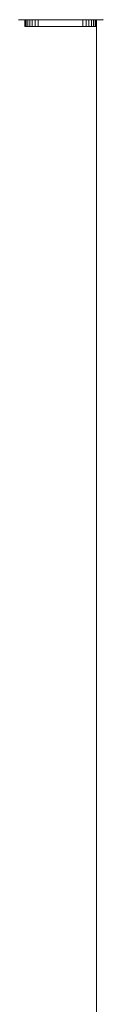
# Model space of a CAD drawing. Units: millimetres. Extents: x -12528 to 14352, y -7404 to 11604.
# Drawn here: x -7074 to -6987, y 3307 to 4407 of the extents above; entities that cross this region are included whole.
import ezdxf

# ---------------------------------------------------------------- set-up
doc = ezdxf.new("R2010")
doc.units = ezdxf.units.MM

# ---------------------------------------------------------------- blocks, each defined once
blk = doc.blocks.new('60001_DWG-455918-Level 1')
at = {"lineweight": 9}
for p, q in [((-1247, 2350), (-1153, 2350)), ((-1240, 2342.3), (-1240, 2350)), ((-1239.6, 2342.3), (-1239.6, 2350)), ((-1238.5, 2342.3), (-1238.5, 2350)), ((-1236.7, 2342.3), (-1236.7, 2350)), ((-1234.4, 2342.3), (-1234.4, 2350)), ((-1231.6, 2342.3), (-1231.6, 2350)), ((-1228.4, 2342.3), (-1228.4, 2350)), ((-1225, 2342.3), (-1225, 2350)), ((-1175, 2342.3), (-1175, 2350)), ((-1171.6, 2342.3), (-1171.6, 2350)), ((-1168.4, 2342.3), (-1168.4, 2350)), ((-1165.6, 2342.3), (-1165.6, 2350)), ((-1163.3, 2342.3), (-1163.3, 2350)), ((-1161.5, 2342.3), (-1161.5, 2350)), ((-1160.4, 2342.3), (-1160.4, 2350)), ((-1160, 2342.3), (-1160, 2350)), ((-1153, 2350), (-1152.3, 2350.1)), ((-1239.6, 2342.3), (-1240, 2342.3)), ((-1238.5, 2342.3), (-1239.6, 2342.3)), ((-1236.7, 2342.3), (-1238.5, 2342.3)), ((-1234.4, 2342.3), (-1236.7, 2342.3)), ((-1231.6, 2342.3), (-1234.4, 2342.3)), ((-1228.4, 2342.3), (-1231.6, 2342.3)), ((-1225, 2342.3), (-1228.4, 2342.3)), ((-1225, 2342.3), (-1175, 2342.3)), ((-1175, 2342.3), (-1171.6, 2342.3)), ((-1168.4, 2342.3), (-1171.6, 2342.3)), ((-1165.6, 2342.3), (-1168.4, 2342.3)), ((-1163.3, 2342.3), (-1165.6, 2342.3)), ((-1161.5, 2342.3), (-1163.3, 2342.3)), ((-1160.4, 2342.3), (-1161.5, 2342.3)), ((-1160, 2342.3), (-1160.4, 2342.3)), ((-1160, 2342.3), (-1160, 58.5))]:
    blk.add_line(p, q, dxfattribs=at)

msp = doc.modelspace()

# ---------------------------------------------------------------- block references
at = {"lineweight": 9}
msp.add_blockref('60001_DWG-455918-Level 1', (-5834.3, 2057), dxfattribs=at)

doc.saveas('drawing.dxf')
